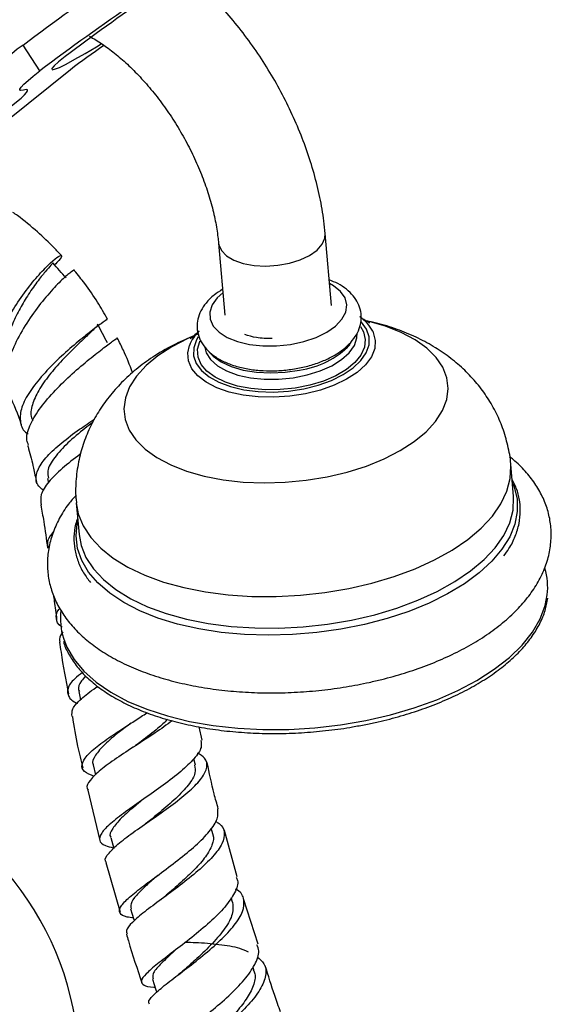
# Model space of a CAD drawing. Units: millimetres. Extents: x 5 to 995, y 5 to 995.
# Drawn here: x 838 to 858, y 909 to 945 of the extents above; entities that cross this region are included whole.
import ezdxf

# ---------------------------------------------------------------- set-up
doc = ezdxf.new("R2010")
doc.units = ezdxf.units.MM

msp = doc.modelspace()

# ---------------------------------------------------------------- linework, layer by layer
at = {"color": 7, "linetype": 'Continuous', "lineweight": 25}
for p, q in [((838.541, 943.487), (837.922, 944.444)), ((839.687, 943.532), (837.344, 941.648)), ((849.437, 934.724), (849.199, 937.412)), ((845.215, 937.061), (845.452, 934.372)), ((856.231, 927.61), (856.127, 928.787)), ((838.833, 928.272), (838.864, 928.111)), ((839.904, 927.355), (840.008, 926.179)), ((856.235, 927.558), (856.231, 927.61)), ((839.999, 920.319), (840.058, 919.997)), ((844.608, 918.497), (844.497, 918.996)), ((844.35, 917.562), (844.296, 917.801)), ((840.54, 917.577), (840.626, 917.198)), ((840.34, 916.634), (840.783, 914.749)), ((845.001, 914.995), (844.944, 915.206)), ((845.914, 913.395), (845.434, 915.121)), ((841.014, 913.925), (841.543, 912.071)), ((845.735, 912.453), (845.687, 912.614)), ((846.698, 910.877), (846.15, 912.578)), ((846.54, 909.922), (846.506, 910.027))]:
    msp.add_line(p, q, dxfattribs=at)
at = {"color": 7, "linetype": 'Continuous', "lineweight": 25, "flags": 128}
for points in [[(839.491, 944.022), (839.245, 943.826), (839.079, 943.675), (838.997, 943.577), (839.003, 943.535), (839.096, 943.549), (839.274, 943.62), (839.529, 943.746), (839.853, 943.921), (840.233, 944.138), (840.655, 944.391), (840.831, 944.499)], [(837.938, 942.773), (837.84, 942.753), (837.793, 942.765), (837.795, 942.81), (837.849, 942.886), (837.952, 942.994), (838.103, 943.132), (838.3, 943.297), (838.541, 943.487)], [(837.474, 942.169), (837.677, 942.334), (837.842, 942.476), (837.966, 942.593), (838.047, 942.685), (838.085, 942.749), (838.079, 942.786), (838.03, 942.794), (837.938, 942.773)], [(844.869, 932.982), (845.012, 932.833), (845.313, 932.621), (845.694, 932.447), (846.141, 932.318), (846.638, 932.239), (847.167, 932.213), (847.708, 932.24), (848.243, 932.319)], [(841.192, 914.866), (841.302, 914.455), (841.303, 914.45)], [(841.934, 912.201), (842.056, 911.795), (842.069, 911.751)], [(842.748, 909.574), (842.879, 909.173), (842.907, 909.087)]]:
    msp.add_lwpolyline(points, dxfattribs=at)
at = {"color": 8, "linetype": 'Continuous', "lineweight": 25, "flags": 128}
for points in [[(845.215, 937.059), (845.225, 936.996), (845.323, 936.778), (845.515, 936.582), (845.793, 936.42), (846.141, 936.299), (846.543, 936.224), (846.978, 936.201), (847.425, 936.229), (847.86, 936.308), (848.263, 936.433), (848.613, 936.599), (848.893, 936.797), (849.088, 937.016), (849.188, 937.247), (849.199, 937.413)], [(845.379, 935.197), (845.171, 935.011), (844.979, 934.75), (844.887, 934.481), (844.901, 934.215), (845.019, 933.962), (845.236, 933.733), (845.543, 933.538), (845.929, 933.384), (846.376, 933.278), (846.867, 933.223), (847.382, 933.223), (847.899, 933.277), (848.398, 933.383), (848.857, 933.537), (849.259, 933.732), (849.587, 933.961), (849.826, 934.214), (849.969, 934.48), (850.008, 934.749), (849.942, 935.01), (849.773, 935.252), (849.51, 935.465), (849.364, 935.549)], [(844.461, 933.563), (844.392, 933.445), (844.29, 933.148), (844.287, 932.852), (844.384, 932.567), (844.577, 932.302), (844.861, 932.064), (845.227, 931.861), (845.664, 931.698), (846.158, 931.581), (846.696, 931.514), (847.259, 931.498), (847.832, 931.533), (848.397, 931.62), (848.937, 931.754), (849.434, 931.933), (849.875, 932.15), (850.246, 932.399), (850.535, 932.673), (850.733, 932.963), (850.836, 933.26), (850.839, 933.555), (850.742, 933.84), (850.549, 934.105), (850.535, 934.12)], [(850.511, 933.943), (850.627, 933.742), (850.695, 933.459), (850.663, 933.168), (850.531, 932.878), (850.304, 932.598), (849.988, 932.338), (849.595, 932.106), (849.136, 931.909), (848.627, 931.754), (848.083, 931.645), (847.523, 931.586), (846.964, 931.58), (846.425, 931.625), (845.922, 931.721), (845.471, 931.865), (845.088, 932.052), (844.785, 932.276), (844.57, 932.53), (844.452, 932.805), (844.434, 933.094), (844.517, 933.385), (844.521, 933.396)], [(849.272, 928.331), (850.023, 928.509), (850.735, 928.733), (851.396, 929.001), (851.994, 929.308), (852.519, 929.647), (852.963, 930.014), (853.317, 930.402), (853.575, 930.804), (853.734, 931.215), (853.789, 931.625), (853.742, 932.03), (853.591, 932.42), (853.341, 932.791), (852.994, 933.136), (852.558, 933.448), (852.039, 933.722), (851.446, 933.954), (850.79, 934.14), (850.778, 934.143)], [(844.441, 933.652), (844.075, 933.496), (843.477, 933.189), (842.952, 932.85), (842.508, 932.483), (842.154, 932.095), (841.896, 931.692), (841.737, 931.282), (841.681, 930.872), (841.729, 930.467), (841.88, 930.076), (842.13, 929.706), (842.477, 929.361), (842.913, 929.049), (843.432, 928.775), (844.025, 928.542), (844.681, 928.357), (845.39, 928.22), (846.138, 928.136), (846.914, 928.104), (847.704, 928.127), (848.494, 928.203), (849.272, 928.331)], [(844.695, 933.206), (844.754, 932.963), (844.917, 932.707), (845.174, 932.478), (845.516, 932.284), (845.932, 932.132), (846.406, 932.028), (846.921, 931.975), (847.459, 931.975), (847.999, 932.029), (848.523, 932.134), (849.011, 932.286), (849.447, 932.48), (849.813, 932.71), (850.097, 932.966), (850.289, 933.239), (850.382, 933.52), (850.387, 933.701)], [(850.974, 933.767), (850.993, 933.724), (851.07, 933.426), (851.046, 933.118), (850.922, 932.811), (850.701, 932.512), (850.391, 932.231), (849.999, 931.975), (849.537, 931.753), (849.019, 931.569), (848.459, 931.43)], [(848.459, 931.43), (847.874, 931.34), (847.28, 931.301), (846.694, 931.314), (846.133, 931.379), (845.614, 931.494), (845.151, 931.656), (844.758, 931.86), (844.445, 932.1), (844.223, 932.369), (844.097, 932.66), (844.07, 932.965), (844.13, 933.234)], [(850.076, 924.158), (850.943, 924.358), (851.772, 924.606), (852.555, 924.897), (853.28, 925.227), (853.939, 925.594), (854.524, 925.992), (855.026, 926.415), (855.441, 926.86), (855.762, 927.32), (855.986, 927.789), (856.109, 928.262), (856.131, 928.733), (856.127, 928.784)], [(856.185, 928.133), (856.255, 927.956), (856.362, 927.498), (856.37, 927.031), (856.278, 926.559), (856.087, 926.09), (855.799, 925.627), (855.419, 925.177), (854.95, 924.746), (854.399, 924.339), (853.771, 923.96), (853.075, 923.614), (852.319, 923.306), (851.512, 923.039), (850.665, 922.816), (849.787, 922.64), (848.888, 922.513), (847.981, 922.438), (847.075, 922.413), (846.183, 922.441), (845.314, 922.521), (844.479, 922.651), (843.689, 922.83), (842.952, 923.056), (842.279, 923.326), (841.677, 923.637), (841.153, 923.985), (840.714, 924.367), (840.365, 924.776), (840.111, 925.209), (839.954, 925.659), (839.896, 926.122), (839.938, 926.593), (839.962, 926.702)], [(839.904, 927.356), (839.981, 926.947), (840.162, 926.499), (840.442, 926.071), (840.817, 925.668), (841.283, 925.295), (841.834, 924.957), (842.462, 924.658), (843.16, 924.402), (843.919, 924.193), (844.73, 924.032), (845.582, 923.921), (846.465, 923.863), (847.367, 923.858), (848.277, 923.906), (849.184, 924.006), (850.076, 924.158)], [(850.18, 922.981), (851.047, 923.182), (851.876, 923.429), (852.658, 923.72), (853.384, 924.051), (854.043, 924.417), (854.627, 924.815), (855.13, 925.239), (855.545, 925.684), (855.866, 926.143), (856.09, 926.613), (856.213, 927.086), (856.235, 927.556), (856.235, 927.558)], [(840.008, 926.179), (840.084, 925.771), (840.266, 925.323), (840.546, 924.894), (840.921, 924.491), (841.387, 924.118), (841.938, 923.78), (842.566, 923.482), (843.264, 923.226), (844.023, 923.016), (844.834, 922.855), (845.686, 922.745), (846.568, 922.687), (847.471, 922.682), (848.381, 922.73), (849.288, 922.83), (850.18, 922.981)], [(850.718, 919.228), (851.64, 919.44), (852.525, 919.699), (853.364, 920.003), (854.147, 920.347), (854.865, 920.729), (855.51, 921.143), (856.074, 921.585), (856.551, 922.05), (856.936, 922.533), (857.225, 923.028), (857.413, 923.53), (857.489, 923.92)], [(839.423, 922.301), (839.552, 921.968), (839.823, 921.507), (840.19, 921.069), (840.651, 920.66), (841.2, 920.285), (841.831, 919.947), (842.536, 919.651), (843.308, 919.4), (844.137, 919.196), (845.015, 919.043), (845.931, 918.941), (846.876, 918.892), (847.837, 918.897), (848.806, 918.955), (849.769, 919.066), (850.718, 919.228)]]:
    msp.add_lwpolyline(points, dxfattribs=at)
at = {"color": 7, "linetype": 'Continuous', "lineweight": 25}
for centre, radius, start, end in [((885.914, 881.141), 79.438, 124.02235, 127.16667), ((879.998, 890.82), 66.868, 123.99962, 127.28471), ((886.533, 880.184), 79.438, 124.02235, 127.16667), ((838.993, 942.579), 2.151, 119.8721, 147.8398), ((852.37, 927.297), 20.602, 123.7153, 127.9967), ((849.623, 933.04), 1.534, 28.298, 55.6511), ((845.519, 932.705), 1.486, 134.111, 159.1469), ((847.828, 935.484), 3.192, 277.469, 316.1078), ((855.086, 924.201), 2.42, 353.3243, 17.3522), ((841.734, 923.023), 2.421, 172.6045, 197.3638), ((828.666, 906.202), 11.357, 355.618, 67.626)]:
    msp.add_arc(centre, radius, start, end, dxfattribs=at)
for points, knots in [([(849.199, 937.412), (849.183, 937.57), (849.138, 938.017), (849.009, 938.765), (848.793, 939.654), (848.513, 940.542), (848.172, 941.421), (847.775, 942.286), (847.325, 943.129), (846.825, 943.944), (846.28, 944.725), (845.693, 945.464), (845.068, 946.157), (844.41, 946.796), (843.72, 947.375), (843.024, 947.881), (842.551, 948.156), (842.323, 948.289)], [0, 0, 0, 0, 0.0377011, 0.1071664, 0.1763832, 0.2453754, 0.3141588, 0.3827853, 0.4513252, 0.5198585, 0.5884568, 0.6571912, 0.7261486, 0.7954124, 0.8650533, 0.9351131, 1, 1, 1, 1]), ([(840.396, 944.784), (840.474, 944.739), (840.702, 944.61), (841.096, 944.342), (841.573, 943.961), (842.053, 943.515), (842.525, 943.01), (842.981, 942.453), (843.411, 941.852), (843.809, 941.216), (844.167, 940.555), (844.479, 939.88), (844.741, 939.203), (844.95, 938.535), (845.103, 937.889), (845.182, 937.401), (845.208, 937.133), (845.215, 937.061)], [0, 0, 0, 0, 0.036578, 0.106624, 0.177243, 0.248525, 0.320422, 0.39283, 0.465619, 0.538652, 0.611784, 0.684849, 0.757676, 0.830123, 0.902053, 0.973347, 1, 1, 1, 1]), ([(839.347, 936.591), (839.259, 936.689), (838.976, 937.004), (838.43, 937.503), (837.914, 937.943), (837.596, 938.164), (837.539, 938.204)], [0, 0, 0, 0, 0.159366, 0.512821, 0.912242, 1, 1, 1, 1]), ([(837.305, 931.811), (837.235, 931.862), (837.005, 932.025), (836.868, 932.472), (836.894, 933.116), (837.143, 933.849), (837.544, 934.598), (838.03, 935.306), (838.53, 935.909), (838.967, 936.353), (839.277, 936.599), (839.386, 936.617), (839.331, 936.482), (839.152, 936.303), (839.096, 936.247)], [0, 0, 0, 0, 0.039565, 0.128809, 0.21755, 0.306097, 0.39497, 0.484675, 0.575804, 0.668532, 0.763046, 0.859061, 0.956184, 1, 1, 1, 1]), ([(839.034, 936.317), (839.034, 936.317), (839.062, 936.341), (838.969, 936.252), (838.765, 936.018), (838.444, 935.617), (838.092, 935.113), (837.761, 934.558), (837.494, 933.995), (837.307, 933.435), (837.254, 932.923), (837.267, 932.593), (837.342, 932.466), (837.345, 932.461)], [0, 0, 0, 0, 0.0015012, 0.1238033, 0.2453253, 0.3657069, 0.4845623, 0.5889792, 0.6921068, 0.7941926, 0.8953998, 0.9961203, 1, 1, 1, 1]), ([(839.523, 935.757), (839.442, 935.85), (839.279, 936.037), (839.116, 936.224), (839.035, 936.317)], [0, 0, 0, 0, 0.499994, 1, 1, 1, 1]), ([(839.841, 936.028), (839.842, 936.03), (839.868, 936.08), (839.711, 935.99), (839.391, 935.722), (838.91, 935.22), (838.374, 934.557), (837.863, 933.788), (837.459, 932.988), (837.258, 932.242), (837.236, 931.71), (837.375, 931.495), (837.411, 931.44)], [0, 0, 0, 0, 0.00373, 0.122989, 0.243249, 0.364047, 0.484884, 0.605157, 0.724493, 0.842677, 0.959622, 1, 1, 1, 1]), ([(841.07, 934.22), (840.949, 934.432), (840.687, 934.893), (840.273, 935.495), (839.969, 935.87), (839.84, 936.028)], [0, 0, 0, 0, 0.330468, 0.717638, 1, 1, 1, 1]), ([(845.367, 935.334), (845.258, 935.264), (845.02, 935.112), (844.75, 934.839), (844.549, 934.536), (844.436, 934.227), (844.404, 933.905), (844.461, 933.586), (844.604, 933.288), (844.82, 933.025), (845.107, 932.794), (845.467, 932.599), (845.892, 932.446), (846.367, 932.341), (846.873, 932.288), (847.396, 932.285), (847.92, 932.333), (848.431, 932.43), (848.918, 932.573), (849.366, 932.762), (849.764, 932.996), (850.088, 933.263), (850.327, 933.554), (850.481, 933.856), (850.556, 934.178), (850.541, 934.507), (850.435, 934.821), (850.251, 935.1), (849.996, 935.345), (849.697, 935.545), (849.46, 935.641), (849.352, 935.684)], [0, 0, 0, 0, 0.0325376, 0.0714303, 0.1048865, 0.1364081, 0.1668725, 0.1991546, 0.2307912, 0.2630318, 0.2971161, 0.3333041, 0.3707548, 0.4083172, 0.4456107, 0.4826753, 0.5196406, 0.5566524, 0.5938199, 0.6313159, 0.6693253, 0.7079694, 0.7424809, 0.7749076, 0.8057733, 0.8388115, 0.8706511, 0.9024237, 0.9355671, 0.9708456, 1, 1, 1, 1]), ([(850.862, 934.077), (850.863, 934.076), (850.867, 934.074), (850.771, 934.123), (850.639, 934.199), (850.524, 934.284), (850.488, 934.311)], [0, 0, 0, 0, 0.174542, 0.496857, 0.840555, 1, 1, 1, 1]), ([(841.044, 934.205), (841.053, 934.209), (841.081, 934.222), (840.857, 934.069), (840.426, 933.747), (839.834, 933.271), (839.188, 932.695), (838.579, 932.065), (838.098, 931.435), (837.811, 930.847), (837.795, 930.351), (837.909, 930.045), (838.09, 929.938), (838.108, 929.928)], [0, 0, 0, 0, 0.047763, 0.1564, 0.264521, 0.371584, 0.477284, 0.581429, 0.684275, 0.78611, 0.887485, 0.988834, 1, 1, 1, 1]), ([(840.687, 934.017), (840.693, 934.017), (840.737, 934.016), (840.61, 933.886), (840.324, 933.611), (839.883, 933.199), (839.379, 932.693), (838.885, 932.131), (838.477, 931.554), (838.242, 931.012), (838.174, 930.632), (838.262, 930.468), (838.28, 930.434)], [0, 0, 0, 0, 0.022219, 0.1437504, 0.2647574, 0.3849202, 0.5038742, 0.6216424, 0.7382503, 0.8540617, 0.969416, 1, 1, 1, 1]), ([(841.067, 933.333), (841.006, 933.448), (840.885, 933.679), (840.763, 933.911), (840.703, 934.027)], [0, 0, 0, 0, 0.499998, 1, 1, 1, 1]), ([(856.126, 928.781), (856.125, 928.792), (856.12, 929.034), (856.024, 929.499), (855.839, 930.157), (855.566, 930.778), (855.225, 931.357), (854.818, 931.891), (854.35, 932.379), (853.822, 932.82), (853.234, 933.214), (852.586, 933.559), (851.875, 933.848), (851.25, 934.049), (850.853, 934.128), (850.723, 934.154)], [0, 0, 0, 0, 0.0038035, 0.0880276, 0.1708887, 0.2528407, 0.3344225, 0.4162305, 0.4989478, 0.5833604, 0.67033, 0.7606686, 0.8548387, 0.9525175, 1, 1, 1, 1]), ([(844.299, 933.596), (844.067, 933.498), (843.559, 933.283), (842.864, 932.881), (842.214, 932.418), (841.659, 931.927), (841.177, 931.398), (840.768, 930.835), (840.434, 930.241), (840.176, 929.62), (839.987, 928.956), (839.889, 928.258), (839.866, 927.712), (839.905, 927.416), (839.913, 927.356)], [0, 0, 0, 0, 0.090453, 0.198598, 0.29331, 0.384543, 0.47242, 0.557571, 0.640682, 0.722341, 0.803016, 0.89163, 0.978146, 1, 1, 1, 1]), ([(844.49, 933.78), (844.483, 933.772), (844.408, 933.689), (844.295, 933.593), (844.189, 933.503), (844.142, 933.473), (844.154, 933.48), (844.155, 933.481)], [0, 0, 0, 0, 0.034827, 0.37137, 0.683531, 0.977315, 1, 1, 1, 1]), ([(847.217, 933.491), (847.014, 933.495), (846.638, 933.502), (846.334, 933.597), (846.194, 933.64)], [0, 0, 0, 0, 0.53834, 1, 1, 1, 1]), ([(838.123, 929.516), (838.097, 929.576), (838.009, 929.779), (838.144, 930.231), (838.49, 930.84), (839.034, 931.486), (839.675, 932.115), (840.325, 932.676), (840.898, 933.125), (841.286, 933.412), (841.468, 933.536), (841.427, 933.517), (841.419, 933.513)], [0, 0, 0, 0, 0.047429, 0.16055, 0.274549, 0.389481, 0.505151, 0.621669, 0.738665, 0.855868, 0.972725, 1, 1, 1, 1]), ([(842.007, 932.218), (842.006, 932.221), (841.904, 932.508), (841.722, 932.948), (841.513, 933.367), (841.435, 933.521)], [0, 0, 0, 0, 0.005489, 0.63385, 1, 1, 1, 1]), ([(837.38, 931.424), (837.389, 931.406), (837.565, 931.059), (837.724, 930.678), (837.843, 930.29), (837.846, 930.281)], [0, 0, 0, 0, 0.0514357, 0.9793095, 1, 1, 1, 1]), ([(838.688, 927.817), (838.602, 927.886), (838.452, 928.005), (838.378, 928.274), (838.444, 928.622), (838.793, 929.096), (839.343, 929.601), (839.979, 930.081), (840.4, 930.362), (840.588, 930.488)], [0, 0, 0, 0, 0.114151, 0.197021, 0.36362, 0.53026, 0.697044, 0.864302, 1, 1, 1, 1]), ([(840.518, 930.362), (840.421, 930.288), (840.111, 930.051), (839.568, 929.593), (839.069, 929.049), (838.799, 928.595), (838.851, 928.366), (838.872, 928.278)], [0, 0, 0, 0, 0.111664, 0.357824, 0.602918, 0.847789, 1, 1, 1, 1]), ([(838.086, 929.504), (838.1, 929.462), (838.185, 929.19), (838.293, 928.73), (838.382, 928.309), (838.419, 928.134)], [0, 0, 0, 0, 0.097159, 0.623735, 1, 1, 1, 1]), ([(840.065, 929.178), (840.061, 929.176), (839.816, 929.007), (839.366, 928.644), (838.846, 928.134), (838.544, 927.664), (838.577, 927.407), (838.593, 927.283)], [0, 0, 0, 0, 0.003808, 0.257357, 0.510185, 0.761675, 1, 1, 1, 1]), ([(850.845, 920.655), (851, 920.691), (851.448, 920.793), (852.167, 920.996), (852.986, 921.278), (853.762, 921.603), (854.488, 921.967), (855.158, 922.371), (855.765, 922.813), (856.301, 923.291), (856.758, 923.801), (857.126, 924.338), (857.4, 924.893), (857.574, 925.457), (857.648, 926.019), (857.627, 926.569), (857.515, 927.1), (857.317, 927.609), (857.037, 928.094), (856.671, 928.55), (856.35, 928.88), (856.13, 929.043), (856.082, 929.079)], [0, 0, 0, 0, 0.0289439, 0.0836823, 0.1385728, 0.1936669, 0.2490122, 0.304645, 0.360569, 0.4167147, 0.4727774, 0.5282605, 0.582549, 0.6351629, 0.686039, 0.7355727, 0.7844485, 0.8332687, 0.882716, 0.9333846, 0.9855773, 1, 1, 1, 1]), ([(855.872, 925.382), (855.938, 925.47), (856.114, 925.709), (856.306, 926.113), (856.451, 926.584), (856.5, 927.055), (856.455, 927.517), (856.349, 927.911), (856.224, 928.139), (856.177, 928.227)], [0, 0, 0, 0, 0.097193, 0.261243, 0.423857, 0.584612, 0.743781, 0.902402, 1, 1, 1, 1]), ([(839.893, 927.642), (839.798, 927.534), (839.555, 927.257), (839.261, 926.778), (839.01, 926.22), (838.862, 925.656), (838.811, 925.096), (838.856, 924.551), (838.989, 924.024), (839.208, 923.521), (839.509, 923.043), (839.892, 922.592), (840.356, 922.169), (840.9, 921.779), (841.519, 921.426), (842.206, 921.116), (842.95, 920.851), (843.744, 920.634), (844.578, 920.465), (845.444, 920.345), (846.335, 920.275), (847.242, 920.254), (848.159, 920.282), (849.074, 920.359), (849.976, 920.479), (850.558, 920.597), (850.845, 920.655)], [0, 0, 0, 0, 0.028166, 0.072044, 0.114857, 0.156291, 0.196392, 0.235548, 0.274334, 0.313182, 0.352662, 0.393197, 0.434958, 0.477824, 0.521457, 0.565471, 0.609541, 0.653498, 0.697299, 0.740947, 0.784464, 0.827884, 0.87124, 0.914567, 0.9579, 1, 1, 1, 1]), ([(838.581, 927.281), (838.618, 927.075), (838.715, 926.539), (838.785, 925.999), (838.828, 925.667)], [0, 0, 0, 0, 0.383091, 1, 1, 1, 1]), ([(839.954, 926.793), (839.926, 926.714), (839.844, 926.481), (839.805, 926.088), (839.833, 925.625), (839.957, 925.174), (840.151, 924.758), (840.343, 924.505), (840.433, 924.387)], [0, 0, 0, 0, 0.094752, 0.282232, 0.467774, 0.652508, 0.837513, 1, 1, 1, 1]), ([(839.057, 926.284), (838.969, 926.177), (838.789, 925.954), (838.83, 925.767), (838.852, 925.67)], [0, 0, 0, 0, 0.481944, 1, 1, 1, 1]), ([(839.053, 923.913), (839.063, 923.838), (839.1, 923.536), (839.141, 923.234), (839.172, 923.006)], [0, 0, 0, 0, 0.24723, 1, 1, 1, 1]), ([(850.72, 919.084), (850.873, 919.116), (851.317, 919.209), (852.032, 919.395), (852.846, 919.655), (853.616, 919.954), (854.336, 920.288), (854.998, 920.655), (855.595, 921.051), (856.122, 921.473), (856.573, 921.917), (856.943, 922.379), (857.226, 922.854), (857.425, 923.328), (857.48, 923.644), (857.508, 923.798)], [0, 0, 0, 0, 0.042128, 0.1222021, 0.2023241, 0.2824833, 0.3626895, 0.4429517, 0.5232759, 0.6036606, 0.6840879, 0.7644866, 0.8447376, 0.9246692, 1, 1, 1, 1]), ([(839.381, 922.719), (839.373, 922.723), (839.208, 922.813), (839.151, 923.033), (839.143, 923.264), (839.28, 923.405), (839.291, 923.416)], [0, 0, 0, 0, 0.023835, 0.491207, 0.959196, 1, 1, 1, 1]), ([(839.398, 922.537), (839.338, 922.447), (839.251, 922.314), (839.28, 922.199), (839.289, 922.162)], [0, 0, 0, 0, 0.679058, 1, 1, 1, 1]), ([(839.284, 922.162), (839.301, 922.036), (839.384, 921.387), (839.509, 920.743), (839.61, 920.225)], [0, 0, 0, 0, 0.193644, 1, 1, 1, 1]), ([(839.424, 922.198), (839.431, 922.171), (839.475, 921.988), (839.642, 921.664), (839.928, 921.232), (840.306, 920.824), (840.762, 920.443), (841.296, 920.092), (841.9, 919.776), (842.569, 919.498), (843.295, 919.261), (844.071, 919.065), (844.89, 918.915), (845.743, 918.809), (846.623, 918.751), (847.519, 918.739), (848.425, 918.775), (849.33, 918.857), (850.097, 918.965), (850.555, 919.053), (850.72, 919.084)], [0, 0, 0, 0, 0.010382, 0.069082, 0.128067, 0.187437, 0.24714, 0.307056, 0.367071, 0.427106, 0.48712, 0.547099, 0.607044, 0.666959, 0.72685, 0.786722, 0.846583, 0.90644, 0.966298, 1, 1, 1, 1]), ([(840.137, 921.025), (840.035, 920.946), (839.754, 920.729), (839.549, 920.42), (839.594, 920.118), (839.757, 919.942), (839.952, 919.877), (839.956, 919.876)], [0, 0, 0, 0, 0.160234, 0.439098, 0.717268, 0.994611, 1, 1, 1, 1]), ([(840.257, 920.895), (840.2, 920.832), (840.031, 920.644), (839.953, 920.452), (840.01, 920.339), (840.02, 920.319)], [0, 0, 0, 0, 0.296889, 0.876022, 1, 1, 1, 1]), ([(839.749, 919.383), (839.742, 919.474), (839.727, 919.668), (840.068, 920.036), (840.428, 920.324), (840.687, 920.487), (840.711, 920.501)], [0, 0, 0, 0, 0.299393, 0.633242, 0.966689, 1, 1, 1, 1]), ([(839.758, 919.384), (839.818, 919.012), (839.921, 918.367), (840.077, 917.735), (840.144, 917.468)], [0, 0, 0, 0, 0.5768402, 1, 1, 1, 1]), ([(840.573, 917.146), (840.435, 917.203), (840.153, 917.319), (840.077, 917.578), (840.267, 917.908), (840.72, 918.305), (841.36, 918.754), (842.013, 919.169), (842.399, 919.424), (842.543, 919.52)], [0, 0, 0, 0, 0.147148, 0.298663, 0.450569, 0.602923, 0.755655, 0.908669, 1, 1, 1, 1]), ([(843.487, 919.221), (843.28, 919.071), (842.863, 918.767), (842.11, 918.287), (841.39, 917.817), (840.781, 917.378), (840.402, 916.999), (840.252, 916.751), (840.329, 916.653), (840.343, 916.634)], [0, 0, 0, 0, 0.157575, 0.31743, 0.477724, 0.638524, 0.79978, 0.961385, 1, 1, 1, 1]), ([(843.307, 919.267), (843.196, 919.16), (842.923, 918.899), (842.468, 918.562), (842.19, 918.348), (842.121, 918.295)], [0, 0, 0, 0, 0.3434634, 0.839592, 1, 1, 1, 1]), ([(841.948, 919.133), (841.8, 919.022), (841.434, 918.746), (840.933, 918.331), (840.599, 917.926), (840.478, 917.678), (840.542, 917.583), (840.544, 917.58)], [0, 0, 0, 0, 0.182372, 0.452133, 0.721713, 0.990609, 1, 1, 1, 1]), ([(844.552, 918.485), (844.567, 918.402), (844.604, 918.204), (844.332, 917.811), (843.833, 917.331), (843.161, 916.817), (842.424, 916.302), (841.722, 915.812), (841.157, 915.376), (840.806, 915.014), (840.737, 914.74), (840.899, 914.566), (841.184, 914.504), (841.295, 914.48)], [0, 0, 0, 0, 0.06876, 0.165039, 0.26156, 0.358295, 0.455174, 0.552116, 0.649028, 0.745808, 0.842393, 0.938733, 1, 1, 1, 1]), ([(842.117, 918.293), (842.105, 918.284), (842.081, 918.266), (842.052, 918.248), (842.037, 918.238)], [0, 0, 0, 0, 0.499738, 1, 1, 1, 1]), ([(841.03, 913.929), (841.014, 913.947), (840.941, 914.034), (841.098, 914.272), (841.483, 914.646), (842.091, 915.097), (842.806, 915.594), (843.534, 916.111), (844.168, 916.618), (844.623, 917.087), (844.817, 917.496), (844.765, 917.81), (844.53, 917.956), (844.431, 918.017)], [0, 0, 0, 0, 0.027338, 0.128157, 0.228951, 0.329644, 0.430142, 0.530385, 0.630354, 0.730041, 0.829528, 0.928875, 1, 1, 1, 1]), ([(844.323, 917.56), (844.34, 917.467), (844.381, 917.249), (844.117, 916.826), (843.644, 916.326), (843.1, 915.863), (842.766, 915.59), (842.638, 915.486)], [0, 0, 0, 0, 0.170987, 0.39953, 0.628733, 0.858528, 1, 1, 1, 1]), ([(845.207, 915.938), (845.154, 916.123), (844.991, 916.689), (844.873, 917.27), (844.793, 917.662)], [0, 0, 0, 0, 0.325499, 1, 1, 1, 1]), ([(842.433, 916.315), (842.328, 916.229), (842.012, 915.972), (841.563, 915.583), (841.243, 915.187), (841.122, 914.953), (841.194, 914.871), (841.197, 914.869)], [0, 0, 0, 0, 0.140802, 0.424537, 0.707843, 0.990699, 1, 1, 1, 1]), ([(842.036, 911.861), (841.955, 911.87), (841.689, 911.901), (841.505, 912.022), (841.514, 912.247), (841.808, 912.573), (842.323, 912.99), (842.989, 913.479), (843.709, 914.016), (844.383, 914.566), (844.904, 915.094), (845.217, 915.565), (845.195, 915.814), (845.185, 915.932)], [0, 0, 0, 0, 0.042395, 0.138279, 0.234344, 0.330617, 0.427119, 0.523825, 0.620676, 0.71761, 0.814526, 0.911356, 1, 1, 1, 1]), ([(845.102, 915.461), (845.148, 915.437), (845.357, 915.331), (845.463, 915.059), (845.387, 914.642), (845.028, 914.152), (844.468, 913.62), (843.782, 913.075), (843.072, 912.55), (842.432, 912.075), (841.971, 911.681), (841.737, 911.407), (841.786, 911.305), (841.805, 911.266)], [0, 0, 0, 0, 0.028892, 0.129658, 0.230318, 0.330998, 0.431765, 0.53273, 0.633923, 0.735388, 0.837088, 0.938984, 1, 1, 1, 1]), ([(842.636, 915.484), (842.615, 915.467), (842.572, 915.432), (842.52, 915.396), (842.495, 915.378)], [0, 0, 0, 0, 0.4990656, 1, 1, 1, 1]), ([(844.989, 914.998), (844.996, 914.987), (845.066, 914.87), (844.99, 914.585), (844.76, 914.149), (844.334, 913.668), (843.819, 913.181), (843.429, 912.849), (843.263, 912.702), (843.261, 912.7)], [0, 0, 0, 0, 0.0190307, 0.2140213, 0.4093993, 0.6051377, 0.8014013, 0.9980494, 1, 1, 1, 1]), ([(842.95, 913.451), (842.805, 913.325), (842.487, 913.05), (842.13, 912.692), (841.913, 912.394), (841.942, 912.262), (841.954, 912.204)], [0, 0, 0, 0, 0.231595, 0.508543, 0.785177, 1, 1, 1, 1]), ([(845.871, 913.383), (845.893, 913.342), (845.979, 913.179), (845.842, 912.801), (845.481, 912.271), (844.903, 911.698), (844.218, 911.126), (843.518, 910.59), (842.908, 910.125), (842.478, 909.756), (842.287, 909.492), (842.402, 909.338), (842.611, 909.28), (842.831, 909.275), (842.845, 909.275)], [0, 0, 0, 0, 0.031713, 0.127651, 0.22378, 0.320088, 0.416494, 0.512949, 0.60936, 0.705658, 0.801783, 0.89769, 0.993396, 1, 1, 1, 1]), ([(842.639, 908.636), (842.621, 908.673), (842.578, 908.765), (842.826, 909.03), (843.296, 909.42), (843.936, 909.904), (844.639, 910.45), (845.305, 911.025), (845.836, 911.589), (846.158, 912.111), (846.189, 912.55), (846.069, 912.824), (845.873, 912.922), (845.846, 912.935)], [0, 0, 0, 0, 0.068339, 0.170607, 0.272875, 0.375069, 0.477112, 0.578934, 0.680521, 0.781863, 0.883029, 0.984072, 1, 1, 1, 1]), ([(843.261, 912.7), (843.23, 912.674), (843.168, 912.622), (843.095, 912.567), (843.058, 912.539)], [0, 0, 0, 0, 0.4979779, 1, 1, 1, 1]), ([(845.733, 912.452), (845.749, 912.307), (845.78, 912.016), (845.484, 911.48), (845.007, 910.911), (844.451, 910.379), (844.113, 910.076), (843.967, 909.945)], [0, 0, 0, 0, 0.207757, 0.418165, 0.62912, 0.840582, 1, 1, 1, 1]), ([(841.775, 911.257), (841.8, 911.171), (841.974, 910.553), (842.181, 909.951), (842.358, 909.434)], [0, 0, 0, 0, 0.13998, 1, 1, 1, 1]), ([(843.698, 906.742), (843.566, 906.745), (843.279, 906.752), (843.16, 906.856), (843.29, 907.067), (843.676, 907.396), (844.249, 907.834), (844.928, 908.362), (845.611, 908.946), (846.203, 909.548), (846.599, 910.121), (846.766, 910.572), (846.678, 910.784), (846.647, 910.86)], [0, 0, 0, 0, 0.081506, 0.176982, 0.272582, 0.368375, 0.464366, 0.560558, 0.656897, 0.753321, 0.849757, 0.946119, 1, 1, 1, 1]), ([(843.988, 910.955), (844.113, 910.952), (844.525, 910.94), (845.24, 910.88), (845.931, 910.774), (846.217, 910.642), (846.32, 910.595)], [0, 0, 0, 0, 0.145035, 0.479673, 0.813656, 1, 1, 1, 1]), ([(843.611, 910.662), (843.575, 910.63), (843.344, 910.422), (843.015, 910.11), (842.732, 909.772), (842.759, 909.638), (842.771, 909.579)], [0, 0, 0, 0, 0.061377, 0.398397, 0.734719, 1, 1, 1, 1]), ([(846.654, 910.411), (846.753, 910.328), (846.979, 910.138), (847.01, 909.719), (846.8, 909.193), (846.348, 908.611), (845.734, 908.015), (845.046, 907.443), (844.387, 906.934), (843.841, 906.516), (843.534, 906.222), (843.418, 906.074), (843.489, 906.045), (843.49, 906.044)], [0, 0, 0, 0, 0.078117, 0.17984, 0.281575, 0.383415, 0.485423, 0.587652, 0.690105, 0.792754, 0.895552, 0.998414, 1, 1, 1, 1]), ([(847.529, 908.356), (847.457, 908.557), (847.256, 909.12), (847.074, 909.699), (846.958, 910.072)], [0, 0, 0, 0, 0.356723, 1, 1, 1, 1]), ([(843.967, 909.944), (843.927, 909.909), (843.846, 909.838), (843.752, 909.766), (843.704, 909.729)], [0, 0, 0, 0, 0.496703, 1, 1, 1, 1]), ([(846.512, 909.918), (846.536, 909.87), (846.62, 909.7), (846.531, 909.329), (846.277, 908.829), (845.848, 908.297), (845.341, 907.778), (844.936, 907.408), (844.756, 907.241), (844.726, 907.214)], [0, 0, 0, 0, 0.069434, 0.24777, 0.426438, 0.605454, 0.784827, 0.964477, 1, 1, 1, 1])]:
    msp.add_open_spline(points, degree=3, knots=knots, dxfattribs=at)

doc.saveas('drawing.dxf')
